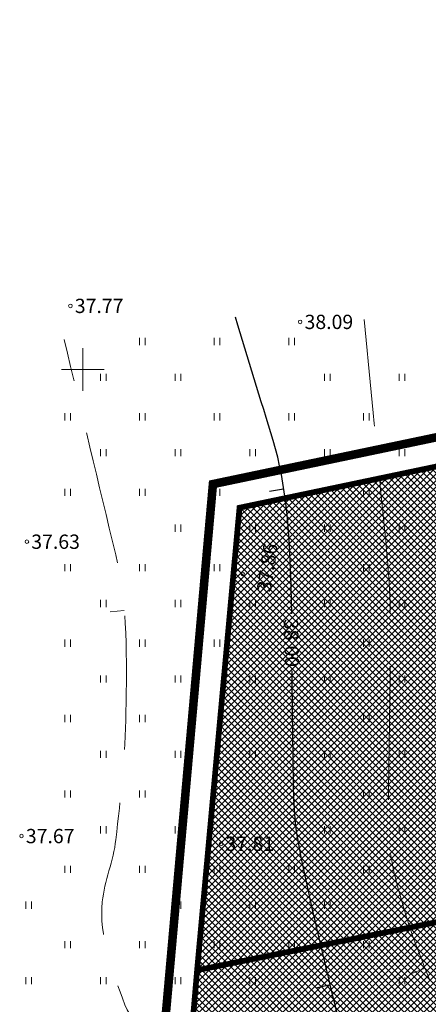
# Model space of a CAD drawing. Units: millimetres. Extents: x 544992 to 545774, y 6582412 to 6582727.
# Drawn here: x 544996 to 545024, y 6582456 to 6582524 of the extents above; entities that cross this region are included whole.
import ezdxf
from ezdxf.enums import TextEntityAlignment as Align

# ---------------------------------------------------------------- set-up
doc = ezdxf.new("R2010")
doc.units = ezdxf.units.MM
doc.linetypes.add('DASHDOT', pattern=[1, 0.5, -0.25, 0, -0.25])
doc.linetypes.add('DGN Style 3', pattern=[13.10568, 9.3612, -3.74448])
for name, color, linetype, lineweight in [('HALJASTUS', 250, 'Continuous', 0), ('HORISONTAALID', 5, 'Continuous', 0), ('KORGUS', 7, 'Continuous', 0), ('Level 1', 7, 'Continuous', 0), ('PLAN_ALA', 214, 'Continuous', 9), ('RISTID', 7, 'Continuous', 0), ('sihtotstarve_ELAMUMAA', 51, 'Continuous', 0)]:
    doc.layers.add(name, color=color, linetype=linetype, lineweight=lineweight)
doc.layers.add('ololkrundipiir', color=7, linetype='Continuous', lineweight=40, true_color=0x382a00)
doc.styles.add('Style-INTL_ISO', font='INTL_ISO.shx')
doc.styles.add('Style-INTL_ISO_ITALIC', font='INTL_ISO_ITALIC.shx')
pattern_1 = [(45, (0, 0), (-0.224506403027, 0.224506403027), []), (135, (0, 0), (-0.224506403027, -0.224506403027), [])]

# ---------------------------------------------------------------- blocks, each defined once
blk = doc.blocks.new('RIST')
at = {"layer": 'RISTID', "color": 7, "linetype": 'Continuous', "lineweight": 0}
for p, q in [((0, -150), (0, 150)), ((-150, 0), (150, 0))]:
    blk.add_line(p, q, dxfattribs=at)
blk = doc.blocks.new('geoalus_kännu uus')
at = {"layer": 'HALJASTUS', "color": 0, "linetype": 'Continuous', "lineweight": 0}
for p, q in [((545003.97, 6582502.21, -0.04), (545003.97, 6582501.71, -0.04)), ((545004.36, 6582502.21, -0.04), (545004.36, 6582501.71, -0.04)), ((545009.2, 6582502.21, -0.04), (545009.2, 6582501.71, -0.04)), ((545009.59, 6582502.21, -0.04), (545009.59, 6582501.71, -0.04)), ((545014.43, 6582502.21, -0.04), (545014.43, 6582501.71, -0.04)), ((545014.82, 6582502.21, -0.04), (545014.82, 6582501.71, -0.04)), ((545001.24, 6582499.7, -0.04), (545001.24, 6582499.2, -0.04)), ((545001.63, 6582499.7, -0.04), (545001.63, 6582499.2, -0.04)), ((545006.47, 6582499.7, -0.04), (545006.47, 6582499.2, -0.04)), ((545006.86, 6582499.7, -0.04), (545006.86, 6582499.2, -0.04)), ((545016.93, 6582499.7, -0.04), (545016.93, 6582499.2, -0.04)), ((545017.32, 6582499.7, -0.04), (545017.32, 6582499.2, -0.04)), ((545022.16, 6582499.7, -0.04), (545022.16, 6582499.2, -0.04)), ((545022.55, 6582499.7, -0.04), (545022.55, 6582499.2, -0.04)), ((544998.74, 6582496.93, -0.04), (544998.74, 6582496.43, -0.04)), ((544999.13, 6582496.93, -0.04), (544999.13, 6582496.43, -0.04)), ((545003.97, 6582496.93, -0.04), (545003.97, 6582496.43, -0.04)), ((545004.36, 6582496.93, -0.04), (545004.36, 6582496.43, -0.04)), ((545009.2, 6582496.93, -0.04), (545009.2, 6582496.43, -0.04)), ((545009.59, 6582496.93, -0.04), (545009.59, 6582496.43, -0.04)), ((545014.43, 6582496.93, -0.04), (545014.43, 6582496.43, -0.04)), ((545014.82, 6582496.93, -0.04), (545014.82, 6582496.43, -0.04)), ((545019.66, 6582496.93, -0.04), (545019.66, 6582496.43, -0.04)), ((545020.05, 6582496.93, -0.04), (545020.05, 6582496.43, -0.04)), ((545001.24, 6582494.42, -0.04), (545001.24, 6582493.92, -0.04)), ((545001.63, 6582494.42, -0.04), (545001.63, 6582493.92, -0.04)), ((545006.47, 6582494.42, -0.04), (545006.47, 6582493.92, -0.04)), ((545006.86, 6582494.42, -0.04), (545006.86, 6582493.92, -0.04)), ((545011.7, 6582494.42, -0.04), (545011.7, 6582493.92, -0.04)), ((545012.09, 6582494.42, -0.04), (545012.09, 6582493.92, -0.04)), ((545016.93, 6582494.42, -0.04), (545016.93, 6582493.92, -0.04)), ((545017.32, 6582494.42, -0.04), (545017.32, 6582493.92, -0.04)), ((545022.16, 6582494.42, -0.04), (545022.16, 6582493.92, -0.04)), ((545022.55, 6582494.42, -0.04), (545022.55, 6582493.92, -0.04)), ((544998.74, 6582491.65, -0.04), (544998.74, 6582491.15, -0.04)), ((544999.13, 6582491.65, -0.04), (544999.13, 6582491.15, -0.04)), ((545003.97, 6582491.65, -0.04), (545003.97, 6582491.15, -0.04)), ((545004.36, 6582491.65, -0.04), (545004.36, 6582491.15, -0.04)), ((545009.2, 6582491.65, -0.04), (545009.2, 6582491.15, -0.04)), ((545009.59, 6582491.65, -0.04), (545009.59, 6582491.15, -0.04)), ((545019.66, 6582491.65, -0.04), (545019.66, 6582491.15, -0.04)), ((545020.05, 6582491.65, -0.04), (545020.05, 6582491.15, -0.04)), ((545006.47, 6582489.14, -0.04), (545006.47, 6582488.64, -0.04)), ((545006.86, 6582489.14, -0.04), (545006.86, 6582488.64, -0.04)), ((545011.7, 6582489.14, -0.04), (545011.7, 6582488.64, -0.04)), ((545012.09, 6582489.14, -0.04), (545012.09, 6582488.64, -0.04)), ((545016.93, 6582489.14, -0.04), (545016.93, 6582488.64, -0.04)), ((545017.32, 6582489.14, -0.04), (545017.32, 6582488.64, -0.04)), ((545022.16, 6582489.14, -0.04), (545022.16, 6582488.64, -0.04)), ((545022.55, 6582489.14, -0.04), (545022.55, 6582488.64, -0.04)), ((544998.74, 6582486.37, -0.04), (544998.74, 6582485.87, -0.04)), ((544999.13, 6582486.37, -0.04), (544999.13, 6582485.87, -0.04)), ((545003.97, 6582486.37, -0.04), (545003.97, 6582485.87, -0.04)), ((545004.36, 6582486.37, -0.04), (545004.36, 6582485.87, -0.04)), ((545009.2, 6582486.37, -0.04), (545009.2, 6582485.87, -0.04)), ((545009.59, 6582486.37, -0.04), (545009.59, 6582485.87, -0.04)), ((545019.66, 6582486.37, -0.04), (545019.66, 6582485.87, -0.04)), ((545020.05, 6582486.37, -0.04), (545020.05, 6582485.87, -0.04)), ((545001.24, 6582483.86, -0.04), (545001.24, 6582483.36, -0.04)), ((545001.63, 6582483.86, -0.04), (545001.63, 6582483.36, -0.04)), ((545006.47, 6582483.86, -0.04), (545006.47, 6582483.36, -0.04)), ((545006.86, 6582483.86, -0.04), (545006.86, 6582483.36, -0.04)), ((545011.7, 6582483.86, -0.04), (545011.7, 6582483.36, -0.04)), ((545012.09, 6582483.86, -0.04), (545012.09, 6582483.36, -0.04)), ((545016.93, 6582483.86, -0.04), (545016.93, 6582483.36, -0.04)), ((545017.32, 6582483.86, -0.04), (545017.32, 6582483.36, -0.04)), ((545022.16, 6582483.86, -0.04), (545022.16, 6582483.36, -0.04)), ((545022.55, 6582483.86, -0.04), (545022.55, 6582483.36, -0.04)), ((544998.74, 6582481.09, -0.04), (544998.74, 6582480.59, -0.04)), ((544999.13, 6582481.09, -0.04), (544999.13, 6582480.59, -0.04)), ((545003.97, 6582481.09, -0.04), (545003.97, 6582480.59, -0.04)), ((545004.36, 6582481.09, -0.04), (545004.36, 6582480.59, -0.04)), ((545009.2, 6582481.09, -0.04), (545009.2, 6582480.59, -0.04)), ((545009.59, 6582481.09, -0.04), (545009.59, 6582480.59, -0.04)), ((545019.66, 6582481.09, -0.04), (545019.66, 6582480.59, -0.04)), ((545020.05, 6582481.09, -0.04), (545020.05, 6582480.59, -0.04)), ((545001.24, 6582478.58, -0.04), (545001.24, 6582478.08, -0.04)), ((545001.63, 6582478.58, -0.04), (545001.63, 6582478.08, -0.04)), ((545006.47, 6582478.58, -0.04), (545006.47, 6582478.08, -0.04)), ((545006.86, 6582478.58, -0.04), (545006.86, 6582478.08, -0.04)), ((545011.7, 6582478.58, -0.04), (545011.7, 6582478.08, -0.04)), ((545012.09, 6582478.58, -0.04), (545012.09, 6582478.08, -0.04)), ((545016.93, 6582478.58, -0.04), (545016.93, 6582478.08, -0.04)), ((545017.32, 6582478.58, -0.04), (545017.32, 6582478.08, -0.04)), ((545022.16, 6582478.58, -0.04), (545022.16, 6582478.08, -0.04)), ((545022.55, 6582478.58, -0.04), (545022.55, 6582478.08, -0.04)), ((544998.74, 6582475.81, -0.04), (544998.74, 6582475.31, -0.04)), ((544999.13, 6582475.81, -0.04), (544999.13, 6582475.31, -0.04)), ((545003.97, 6582475.81, -0.04), (545003.97, 6582475.31, -0.04)), ((545004.36, 6582475.81, -0.04), (545004.36, 6582475.31, -0.04)), ((545019.66, 6582475.81, -0.04), (545019.66, 6582475.31, -0.04)), ((545020.05, 6582475.81, -0.04), (545020.05, 6582475.31, -0.04)), ((545001.24, 6582473.3, -0.04), (545001.24, 6582472.8, -0.04)), ((545001.63, 6582473.3, -0.04), (545001.63, 6582472.8, -0.04)), ((545006.47, 6582473.3, -0.04), (545006.47, 6582472.8, -0.04)), ((545006.86, 6582473.3, -0.04), (545006.86, 6582472.8, -0.04)), ((545011.7, 6582473.3, -0.04), (545011.7, 6582472.8, -0.04)), ((545012.09, 6582473.3, -0.04), (545012.09, 6582472.8, -0.04)), ((545016.93, 6582473.3, -0.04), (545016.93, 6582472.8, -0.04)), ((545017.32, 6582473.3, -0.04), (545017.32, 6582472.8, -0.04)), ((545022.16, 6582473.3, -0.04), (545022.16, 6582472.8, -0.04)), ((545022.55, 6582473.3, -0.04), (545022.55, 6582472.8, -0.04)), ((544998.74, 6582470.53, -0.04), (544998.74, 6582470.03, -0.04)), ((544999.13, 6582470.53, -0.04), (544999.13, 6582470.03, -0.04)), ((545003.97, 6582470.53, -0.04), (545003.97, 6582470.03, -0.04)), ((545004.36, 6582470.53, -0.04), (545004.36, 6582470.03, -0.04)), ((545019.66, 6582470.53, -0.04), (545019.66, 6582470.03, -0.04)), ((545020.05, 6582470.53, -0.04), (545020.05, 6582470.03, -0.04)), ((545001.24, 6582468.02, -0.04), (545001.24, 6582467.52, -0.04)), ((545001.63, 6582468.02, -0.04), (545001.63, 6582467.52, -0.04)), ((545006.47, 6582468.02, -0.04), (545006.47, 6582467.52, -0.04)), ((545006.86, 6582468.02, -0.04), (545006.86, 6582467.52, -0.04)), ((545016.93, 6582468.02, -0.04), (545016.93, 6582467.52, -0.04)), ((545017.32, 6582468.02, -0.04), (545017.32, 6582467.52, -0.04)), ((545022.16, 6582468.02, -0.04), (545022.16, 6582467.52, -0.04)), ((545022.55, 6582468.02, -0.04), (545022.55, 6582467.52, -0.04)), ((544998.74, 6582465.25, -0.04), (544998.74, 6582464.75, -0.04)), ((544999.13, 6582465.25, -0.04), (544999.13, 6582464.75, -0.04)), ((545003.97, 6582465.25, -0.04), (545003.97, 6582464.75, -0.04)), ((545004.36, 6582465.25, -0.04), (545004.36, 6582464.75, -0.04)), ((545009.2, 6582465.25, -0.04), (545009.2, 6582464.75, -0.04)), ((545009.59, 6582465.25, -0.04), (545009.59, 6582464.75, -0.04)), ((545014.43, 6582465.25, -0.04), (545014.43, 6582464.75, -0.04)), ((545014.82, 6582465.25, -0.04), (545014.82, 6582464.75, -0.04)), ((545019.66, 6582465.25, -0.04), (545019.66, 6582464.75, -0.04)), ((545020.05, 6582465.25, -0.04), (545020.05, 6582464.75, -0.04)), ((544996.01, 6582462.74, -0.04), (544996.01, 6582462.24, -0.04)), ((544996.4, 6582462.74, -0.04), (544996.4, 6582462.24, -0.04)), ((545006.47, 6582462.74, -0.04), (545006.47, 6582462.24, -0.04)), ((545006.86, 6582462.74, -0.04), (545006.86, 6582462.24, -0.04)), ((545011.7, 6582462.74, -0.04), (545011.7, 6582462.24, -0.04)), ((545012.09, 6582462.74, -0.04), (545012.09, 6582462.24, -0.04)), ((545016.93, 6582462.74, -0.04), (545016.93, 6582462.24, -0.04)), ((545017.32, 6582462.74, -0.04), (545017.32, 6582462.24, -0.04)), ((544998.74, 6582459.97, -0.04), (544998.74, 6582459.47, -0.04)), ((544999.13, 6582459.97, -0.04), (544999.13, 6582459.47, -0.04)), ((545003.97, 6582459.97, -0.04), (545003.97, 6582459.47, -0.04)), ((545004.36, 6582459.97, -0.04), (545004.36, 6582459.47, -0.04)), ((545009.2, 6582459.97, -0.04), (545009.2, 6582459.47, -0.04)), ((545009.59, 6582459.97, -0.04), (545009.59, 6582459.47, -0.04)), ((545014.43, 6582459.97, -0.04), (545014.43, 6582459.47, -0.04)), ((545014.82, 6582459.97, -0.04), (545014.82, 6582459.47, -0.04)), ((545019.66, 6582459.97, -0.04), (545019.66, 6582459.47, -0.04)), ((545020.05, 6582459.97, -0.04), (545020.05, 6582459.47, -0.04)), ((544996.01, 6582457.46, -0.04), (544996.01, 6582456.96, -0.04)), ((544996.4, 6582457.46, -0.04), (544996.4, 6582456.96, -0.04)), ((545001.24, 6582457.46, -0.04), (545001.24, 6582456.96, -0.04)), ((545001.63, 6582457.46, -0.04), (545001.63, 6582456.96, -0.04)), ((545006.47, 6582457.46, -0.04), (545006.47, 6582456.96, -0.04)), ((545006.86, 6582457.46, -0.04), (545006.86, 6582456.96, -0.04)), ((545011.7, 6582457.46, -0.04), (545011.7, 6582456.96, -0.04)), ((545012.09, 6582457.46, -0.04), (545012.09, 6582456.96, -0.04)), ((545022.16, 6582457.46, -0.04), (545022.16, 6582456.96, -0.04)), ((545022.55, 6582457.46, -0.04), (545022.55, 6582456.96, -0.04))]:
    blk.add_line(p, q, dxfattribs=at)
at = {"layer": 'HORISONTAALID', "color": 0, "linetype": 'Continuous', "lineweight": 30}
for p, q in [((545014.06, 6582491.62, 38), (545013.07, 6582491.45, 38)), ((545017.32, 6582456.91, 38), (545016.35, 6582456.68, 38))]:
    blk.add_line(p, q, dxfattribs=at)
at = {"layer": 'HORISONTAALID', "color": 0, "linetype": 'Continuous', "lineweight": 0}
for p, q in [((545002.9, 6582483.12, 37.75), (545001.9, 6582483.04, 37.75)), ((545023.97, 6582458.07, 38.25), (545023.04, 6582457.7, 38.25))]:
    blk.add_line(p, q, dxfattribs=at)
at = {"layer": 'HORISONTAALID', "color": 0, "linetype": 'Continuous', "lineweight": 30}
for points, knots in [([(545014.63, 6582482.88, 38), (545014.617, 6582483.69, 38), (545014.594, 6582484.5, 38), (545014.57, 6582485.31, 38), (545014.472, 6582488.576, 38), (545014.273, 6582491.906, 38), (545013.32, 6582495.03, 38), (545012.443, 6582497.903, 38), (545011.567, 6582500.777, 38), (545010.69, 6582503.65, 38)], [0, 0, 0, 0, 0.114425, 0.114425, 0.114425, 0.575754, 0.575754, 0.575754, 1, 1, 1, 1]), ([(545019.63, 6582442.97, 38), (545019.409, 6582445.753, 38), (545019.217, 6582448.545, 38), (545018.67, 6582451.29, 38), (545018.3, 6582453.147, 38), (545017.777, 6582454.96, 38), (545017.35, 6582456.8, 38), (545016.55, 6582460.25, 38), (545015.67, 6582463.659, 38), (545015.05, 6582467.17, 38), (545014.727, 6582468.998, 38), (545014.756, 6582470.847, 38), (545014.73, 6582472.69, 38), (545014.701, 6582474.763, 38), (545014.663, 6582476.837, 38), (545014.66, 6582478.91, 38)], [0, 0, 0, 0, 0.230007, 0.230007, 0.230007, 0.385609, 0.385609, 0.385609, 0.67732, 0.67732, 0.67732, 0.82917, 0.82917, 0.82917, 1, 1, 1, 1])]:
    blk.add_open_spline(points, degree=3, knots=knots, dxfattribs=at)
at = {"layer": 'HORISONTAALID', "color": 0, "linetype": 'DGN Style 3', "lineweight": 0}
for points, knots in [([(545033.29, 6582419.39, 38.25), (545032.027, 6582422.093, 38.25), (545030.763, 6582424.797, 38.25), (545029.5, 6582427.5, 38.25), (545028.657, 6582429.304, 38.25), (545028.487, 6582431.361, 38.25), (545028.25, 6582433.34, 38.25), (545027.725, 6582437.731, 38.25), (545027.932, 6582442.177, 38.25), (545027.37, 6582446.56, 38.25), (545027.17, 6582448.124, 38.25), (545026.877, 6582449.672, 38.25), (545026.47, 6582451.2, 38.25), (545025.448, 6582455.036, 38.25), (545023.543, 6582458.53, 38.25), (545022.45, 6582462.36, 38.25), (545021.956, 6582464.091, 38.25), (545021.445, 6582465.833, 38.25), (545021.42, 6582467.62, 38.25), (545021.359, 6582471.957, 38.25), (545021.543, 6582476.293, 38.25), (545021.52, 6582480.63, 38.25), (545021.513, 6582481.933, 38.25), (545021.561, 6582483.237, 38.25), (545021.48, 6582484.54, 38.25), (545021.328, 6582486.989, 38.25), (545021.069, 6582489.422, 38.25), (545020.83, 6582491.86, 38.25), (545020.45, 6582495.74, 38.25), (545020.07, 6582499.62, 38.25), (545019.69, 6582503.5, 38.25)], [0, 0, 0, 0, 0.103987, 0.103987, 0.103987, 0.173362, 0.173362, 0.173362, 0.327267, 0.327267, 0.327267, 0.382171, 0.382171, 0.382171, 0.519962, 0.519962, 0.519962, 0.582223, 0.582223, 0.582223, 0.733354, 0.733354, 0.733354, 0.778776, 0.778776, 0.778776, 0.864141, 0.864141, 0.864141, 1, 1, 1, 1]), ([(545004.56, 6582412.43, 37.75), (545004.84, 6582412.86, 37.75), (545005.12, 6582413.29, 37.75), (545005.4, 6582413.72, 37.75), (545007.31, 6582416.654, 37.75), (545008.887, 6582420.158, 37.75), (545009.38, 6582423.44, 37.75), (545009.609, 6582424.964, 37.75), (545008.672, 6582426.591, 37.75), (545007.98, 6582428.11, 37.75), (545007.078, 6582430.091, 37.75), (545004.534, 6582431.217, 37.75), (545004.25, 6582433.26, 37.75), (545003.708, 6582437.16, 37.75), (545006.268, 6582441.173, 37.75), (545006.53, 6582445.18, 37.75), (545006.651, 6582447.033, 37.75), (545006.82, 6582448.954, 37.75), (545006.39, 6582450.79, 37.75), (545005.942, 6582452.704, 37.75), (545003.684, 6582453.617, 37.75), (545002.95, 6582455.52, 37.75), (545002.023, 6582457.923, 37.75), (545001.114, 6582460.326, 37.75), (545001.36, 6582462.73, 37.75), (545001.508, 6582464.177, 37.75), (545002.143, 6582465.616, 37.75), (545002.31, 6582467.07, 37.75), (545002.648, 6582470.005, 37.75), (545002.976, 6582473.029, 37.75), (545003.02, 6582476.01, 37.75), (545003.074, 6582479.675, 37.75), (545003.155, 6582483.436, 37.75), (545002.3, 6582487.01, 37.75), (545001.097, 6582492.037, 37.75), (544999.893, 6582497.063, 37.75), (544998.69, 6582502.09, 37.75)], [0, 0, 0, 0, 0.016342, 0.016342, 0.016342, 0.127845, 0.127845, 0.127845, 0.179602, 0.179602, 0.179602, 0.247108, 0.247108, 0.247108, 0.375945, 0.375945, 0.375945, 0.43552, 0.43552, 0.43552, 0.497609, 0.497609, 0.497609, 0.57599, 0.57599, 0.57599, 0.623154, 0.623154, 0.623154, 0.718361, 0.718361, 0.718361, 0.835387, 0.835387, 0.835387, 1, 1, 1, 1])]:
    blk.add_open_spline(points, degree=3, knots=knots, dxfattribs=at)
at = {"layer": 'KORGUS', "color": 0, "linetype": 'Continuous', "lineweight": 0}
for centre in [(544999.13, 6582504.45, 37.77), (545015.22, 6582503.33, 38.09), (544996.08, 6582487.94, 37.63), (545011.19, 6582485.68, 37.86), (544995.7, 6582467.33, 37.67), (545009.68, 6582466.79, 37.81)]:
    blk.add_circle(centre, 0.125, dxfattribs=at)
at = {"layer": 'RISTID', "color": 0, "linetype": 'Continuous', "lineweight": 0, "xscale": 0.009997764822023953, "yscale": 0.009997764822023953, "zscale": 0.009997764822023953}
blk.add_blockref('RIST', (545000, 6582500), dxfattribs=at)
at = {"layer": 'HORISONTAALID', "color": 0, "linetype": 'Continuous', "lineweight": 0, "style": 'Style-INTL_ISO', "width": 0.98998}
blk.add_text('38.00', height=1, rotation=271.31993, dxfattribs=at).set_placement((545014.114, 6582480.84, 38), align=Align.CENTER)
at = {"layer": 'KORGUS', "color": 0, "linetype": 'Continuous', "lineweight": 0, "style": 'Style-INTL_ISO_ITALIC'}
for s, p in [(' 37.77', (544999.13, 6582504.45, 37.77)), (' 38.09', (545015.22, 6582503.33, 38.09)), (' 37.63', (544996.08, 6582487.94, 37.63)), (' 37.67', (544995.7, 6582467.33, 37.67)), (' 37.81', (545009.68, 6582466.79, 37.81))]:
    blk.add_text(s, height=1, dxfattribs=at).set_placement(p, align=Align.MIDDLE_LEFT)
blk.add_text(' 37.86', height=1, rotation=81.427, dxfattribs=at).set_placement((545012.616, 6582484.135, 37.86), align=Align.MIDDLE_LEFT)

msp = doc.modelspace()

# ---------------------------------------------------------------- hatches: boundary and pattern name
at = {"layer": 'sihtotstarve_ELAMUMAA', "ltscale": 0.01, "transparency": 33554687}
h = msp.add_hatch(dxfattribs=at)
h.set_pattern_fill('ANSI37', color=256, scale=0.1, style=0)
h.set_pattern_definition(pattern_1)
h.paths.add_polyline_path([(545010.97, 6582490.32), (545161.17, 6582521.76), (545167.35, 6582489.86), (545008, 6582457.94)])
h = msp.add_hatch(dxfattribs=at)
h.set_pattern_fill('ANSI37', color=256, scale=0.1, style=0)
h.set_pattern_definition(pattern_1)
h.paths.add_polyline_path([(545008, 6582457.94), (545005.26, 6582426.08), (545173.25, 6582459.42), (545167.35, 6582489.86)])

# ---------------------------------------------------------------- linework, layer by layer
at = {"layer": 'ololkrundipiir', "transparency": 33554687, "const_width": 0.4}
for points in [[(545010.97, 6582490.32), (545161.17, 6582521.76), (545167.35, 6582489.86), (545008, 6582457.94)], [(545008, 6582457.94), (545005.26, 6582426.08), (545173.25, 6582459.42), (545167.35, 6582489.86)]]:
    msp.add_lwpolyline(points, close=True, dxfattribs=at)
at = {"layer": 'PLAN_ALA', "linetype": 'DASHDOT', "lineweight": 50, "ltscale": 7, "transparency": 33554687, "const_width": 0.6}
msp.add_lwpolyline([(545009.109, 6582491.974), (545162.747, 6582524.134), (545175.592, 6582457.846), (545003.032, 6582423.599)], close=True, dxfattribs=at)

# ---------------------------------------------------------------- block references
at = {"layer": 'Level 1', "color": 7, "linetype": 'Continuous', "lineweight": 0, "transparency": 33554687}
msp.add_blockref('geoalus_kännu uus', (0, 0), dxfattribs=at)

doc.saveas('drawing.dxf')
